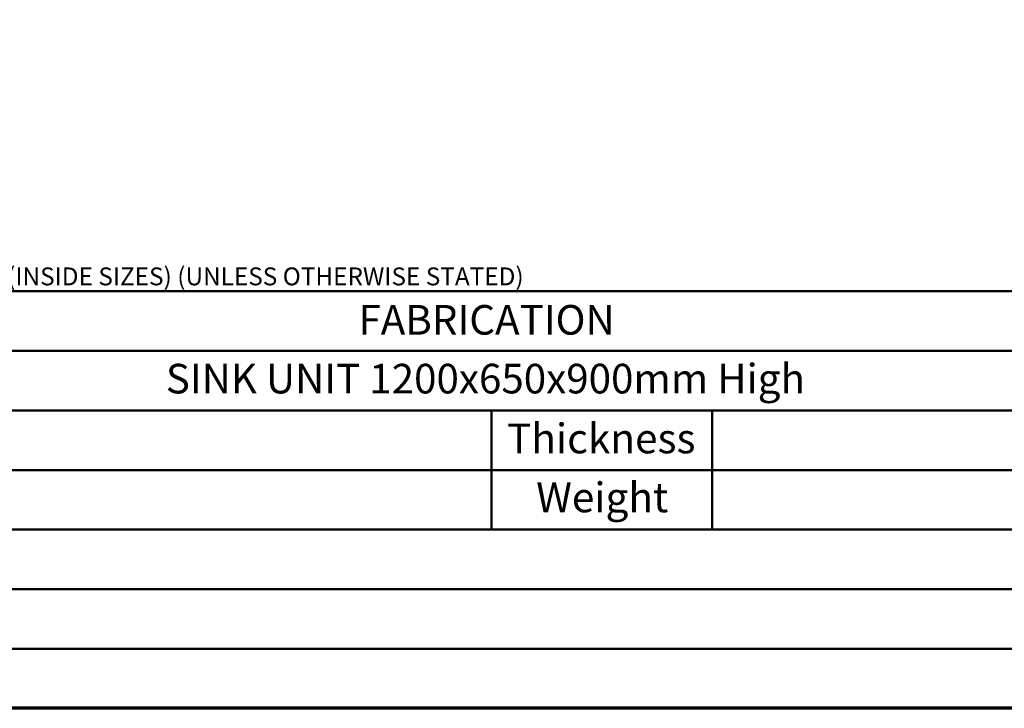
# Model space of a CAD drawing. Units: millimetres. Extents: x 65 to 5840, y 100 to 4100.
# Drawn here: x 907 to 2561, y 100 to 1256 of the extents above; entities that cross this region are included whole.
import ezdxf
from ezdxf.enums import TextEntityAlignment as Align

# ---------------------------------------------------------------- set-up
doc = ezdxf.new("R2010")
doc.units = ezdxf.units.MM
doc.header["$LTSCALE"] = 20
doc.layers.add('Border (ISO)', color=7, linetype='Continuous', lineweight=70)
doc.layers.add('Title (ISO)', color=7, linetype='Continuous', lineweight=50)
doc.styles.add('Note Text (ISO)', font='tahoma.ttf')
doc.styles.add('Text Style101', font='tahomabd.ttf')
doc.styles.add('Text Style102', font='tahomabd.ttf')
doc.styles.add('Text Style49', font='tahoma.ttf')

# ---------------------------------------------------------------- blocks, each defined once
blk = doc.blocks.new('Borders Default Border')
at = {"layer": 'Border (ISO)', "flags": 128}
blk.add_lwpolyline([(5, 5), (5, 205), (292, 205), (292, 5), (5, 5)], dxfattribs=at)
blk = doc.blocks.new('Title Blocks Moffat2018')
at = {"layer": 'Title (ISO)'}
for p, q in [((113.301, 117.134), (318.301, 117.134)), ((113.301, 112.134), (258.301, 112.134)), ((117.049, 107.134), (248.301, 107.134)), ((193.301, 107.134), (193.301, 97.134)), ((211.836, 97.134), (211.836, 107.134)), ((113.301, 102.134), (318.301, 102.134)), ((113.301, 97.134), (258.301, 97.134)), ((113.301, 92.134), (258.301, 92.134)), ((113.301, 87.134), (318.301, 87.134)), ((113.301, 82.134), (318.301, 82.134))]:
    blk.add_line(p, q, dxfattribs=at)
at = {"layer": 'Title (ISO)', "attachment_point": 2, "style": 'Note Text (ISO)'}
for s, insert, char_height, width in [('\\fTahoma|b0|i0;\\H1.5000;ALL SHEET METAL DIMENSIONS ARE I/S (INSIDE SIZES) (UNLESS OTHERWISE STATED)', (155.409, 119.134), 1.5, 200), ('\\fTahoma|b0|i0;\\H2.4855;SINK UNIT 1200x650x900mm High', (192.776, 111.046), 2.48551, 248.72812), ('\\fTahoma|b0|i0;Thickness', (202.51, 106.034), 2.5, 31.6617), ('\\fTahoma|b0|i0;Weight', (202.596, 101.089), 2.5, 31.6617)]:
    blk.add_mtext(s, dxfattribs=dict(at, insert=insert, char_height=char_height, width=width))
at = {"layer": 'Title (ISO)'}
for tag, p, height, style in [('PROJECT_001', (182.116, 113.497), 2.486, 'Text Style49'), ('Product_No_001', (278.68, 113.763), 2.486, 'Text Style49'), ('Quote_001', (285.301, 98.268), 2.486, 'Text Style49'), ('REVISION_NUMBER_001', (387.937, 89.634), 5, 'Text Style102'), ('CREATION_DATE_001', (350.51, 88.606), 2.486, 'Text Style49'), ('Sheet_Size_001', (393.065, 83.387), 2.5, 'Text Style101')]:
    blk.add_attdef(tag, p, '', height=height, dxfattribs=dict(at, style=style))
at = {"layer": 'Title (ISO)', "style": 'Text Style49'}
for tag, p in [('SMStyle', (165.89, 106.037)), ('Thickness', (230.108, 106.037)), ('Legacy', (165.89, 101.037)), ('Weight', (229.714, 100.984))]:
    blk.add_attdef(tag, text='', height=2.486, dxfattribs=at).set_placement(p, align=Align.TOP_CENTER)
for tag, p, rotation in [('SO_001', (285.301, 93.267), 359.99337), ('Initial_View_Scale_001', (344.21, 83.392), 0.00585)]:
    blk.add_attdef(tag, p, '', height=2.486, rotation=rotation, dxfattribs=at)

msp = doc.modelspace()

# ---------------------------------------------------------------- block references
at = {"xscale": 20, "yscale": 20, "zscale": 20}
msp.add_blockref('Borders Default Border', (0, 0), dxfattribs=at)
ref = msp.add_blockref('Title Blocks Moffat2018', (-2166.02, -1542.68), dxfattribs=dict(xscale=20, yscale=20, zscale=20))
ref.add_attrib('PROJECT_001', 'FABRICATION', (1476.3, 727.25), dxfattribs={"layer": 'Title (ISO)', "height": 49.7101, "style": 'Text Style49'})

doc.saveas('drawing.dxf')
